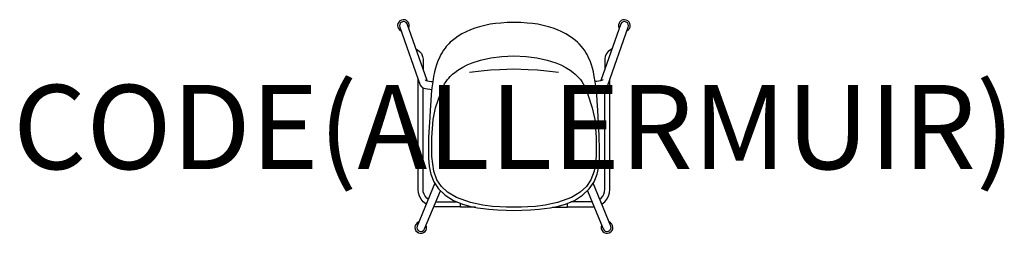
# Model space of a CAD drawing. Units: millimetres. Extents: x -1173 to 1164, y -54 to 454.
import ezdxf
from ezdxf.enums import TextEntityAlignment as Align

# ---------------------------------------------------------------- set-up
doc = ezdxf.new("R2010")
doc.units = ezdxf.units.MM
doc.header["$MEASUREMENT"] = 0
doc.layers.add('(Allermuir) Furniture 2D', color=7, linetype='Continuous')
doc.layers.add('(Senator) Furniture Text', color=6, linetype='Continuous')
doc.styles.add('Senator', font='swiss.ttf', dxfattribs={"height": 200})

msp = doc.modelspace()

# ---------------------------------------------------------------- linework, layer by layer
at = {"layer": '(Allermuir) Furniture 2D'}
for p, q in [((-185.3, 21), (-135, 21)), ((185.6, 21), (135.3, 21))]:
    msp.add_line(p, q, dxfattribs=at)
for points in [[(-206.1, 308.9), (-253.4, 443.9, 0.979293), (-270.5, 435.6), (-222.4, 298.3), (-218.9, 294.1), (-213.4, 291.2), (-209.7, 290.1), (-204.8, 289.2), (-199.2, 288.5), (-195, 288.1)], [(195.3, 288.1), (199.4, 288.5), (205.1, 289.2), (209.9, 290.1), (213.6, 291.2), (219.1, 294.1), (222.6, 298.3), (270.8, 435.6, 0.979293), (253.7, 443.9), (206.4, 308.9)], [(-187.5, 65.1), (-229.8, -36.8, 0.988415), (-211.8, -42.9), (-174.3, 47.5)], [(174.6, 47.5), (212.1, -42.9, 0.988415), (230.1, -36.8), (187.8, 65.1)]]:
    msp.add_lwpolyline(points, format="xyb", dxfattribs=at)
msp.add_lwpolyline([(0.1, 0.5), (19, 0.9), (39.2, 1.7), (59.6, 3.5), (72.8, 5), (86.4, 6.9), (102.4, 10.2), (122.5, 15.8), (143.8, 24.4), (163, 36.6), (178.9, 51.6), (190.1, 68.7), (197.4, 86.8), (201.3, 104.8), (203, 124.7), (203.2, 148.2), (202.6, 173.6), (201.5, 198.7), (200.1, 222.1), (199, 239), (197.7, 260.1), (196.4, 276.5), (194.9, 291.7), (192.9, 305.8), (190.7, 318.7), (188.5, 329.6), (186.2, 338.9), (183.9, 346.7), (181.6, 353.5), (176.3, 365.7), (173.7, 370.8), (170.7, 375.8), (167.3, 381.1), (163.7, 386.1), (160.6, 390.1), (154.8, 396.6), (151.2, 400.1), (146.3, 404.4), (140, 409.4), (132.1, 414.8), (123.6, 420), (113.8, 425.1), (103.5, 429.7), (93.1, 433.7), (81.9, 437.1), (69.4, 440.2), (56.5, 442.8), (44.2, 444.6), (31.2, 445.8), (16.2, 446.7), (0.1, 447.4), (-16, 446.7), (-31, 445.8), (-43.9, 444.6), (-56.2, 442.8), (-69.1, 440.2), (-81.6, 437.1), (-92.8, 433.7), (-103.2, 429.7), (-113.5, 425.1), (-123.3, 420), (-131.9, 414.8), (-139.7, 409.4), (-146, 404.4), (-150.9, 400.1), (-154.5, 396.6), (-160.3, 390.1), (-163.4, 386.1), (-167, 381.1), (-170.5, 375.8), (-173.4, 370.8), (-176, 365.7), (-181.3, 353.5), (-183.7, 346.7), (-185.9, 338.9), (-188.2, 329.6), (-190.4, 318.7), (-192.6, 305.8), (-194.6, 291.7), (-196.1, 276.5), (-197.4, 260.1), (-198.7, 239), (-199.8, 222.1), (-201.2, 198.7), (-202.3, 173.6), (-202.9, 148.2), (-202.7, 124.7), (-201, 104.8), (-197.1, 86.8), (-189.8, 68.7), (-178.6, 51.6), (-162.7, 36.6), (-143.5, 24.4), (-122.2, 15.8), (-102.1, 10.2), (-86.2, 6.9), (-72.5, 5), (-59.3, 3.5), (-38.9, 1.7), (-18.7, 0.9)], close=True, dxfattribs=at)
for points in [[(-232.5, 384.3), (-228.8, 382.3), (-223.7, 378.5), (-219.2, 373), (-216.5, 366.5), (-215.6, 360.1), (-215.6, 335.9)], [(232.8, 384.3), (229.1, 382.3), (224, 378.5), (219.5, 373), (216.8, 366.5), (215.8, 360.1), (215.8, 335.9)], [(0.1, 8.2), (-17.7, 8.4), (-33, 9), (-51.1, 10.3), (-73.9, 13), (-103.2, 19.4), (-136.1, 31.2), (-157.3, 43.6), (-171.8, 57.6), (-182.5, 73.5), (-189.9, 94), (-194.6, 128.4), (-194.9, 173.5), (-191.8, 216.9), (-185.8, 244), (-174.5, 278.3), (-169.3, 291.4), (-164.3, 301.1), (-160.6, 306.9), (-157.4, 311.3), (-154.5, 314.9), (-150.9, 318.7), (-145.3, 324.1), (-140, 328.5), (-132.9, 333.6), (-121.1, 340.9), (-110.9, 346.3), (-98.9, 351.3), (-78.9, 357.7), (-54.4, 363.3), (-29, 366.6), (0.1, 367.7), (29.3, 366.6), (54.7, 363.3), (79.2, 357.7), (99.2, 351.3), (111.1, 346.3), (121.4, 340.9), (133.2, 333.6), (140.3, 328.5), (145.6, 324.1), (151.2, 318.7), (154.8, 314.9), (157.7, 311.3), (160.9, 306.9), (164.6, 301.1), (169.6, 291.4), (174.8, 278.3), (186.1, 244), (192.1, 216.9), (195.2, 173.5), (194.9, 128.4), (190.2, 94), (182.8, 73.5), (172.1, 57.6), (157.6, 43.6), (136.4, 31.2), (103.5, 19.4), (74.2, 13), (51.4, 10.3), (33.3, 9), (18, 8.4), (0.1, 8.2)], [(106, 328.4), (78, 331.4), (56.1, 333.6), (33.6, 334.9), (0.1, 335.9), (-33.3, 334.9), (-55.8, 333.6), (-77.7, 331.4), (-105.7, 328.4)], [(-208, 15.6), (-208.8, 16), (-215.2, 21.2), (-220.4, 27.5), (-224.3, 34.7), (-226.7, 42.6), (-227.5, 50.5), (-227.5, 313.1)], [(-210.7, 311.4), (-209.7, 310.3), (-207.8, 309.4), (-204.8, 308.5), (-200.9, 307.7), (-196.3, 307.1), (-192.5, 306.8)], [(211, 311.4), (210, 310.3), (208.1, 309.4), (205.1, 308.5), (201.1, 307.7), (196.5, 307.1), (192.7, 306.8)], [(208.3, 15.6), (209.1, 16), (215.5, 21.2), (220.7, 27.5), (224.6, 34.7), (227, 42.6), (227.8, 50.5), (227.8, 313.1)], [(-203.3, 27), (-206.7, 29.7), (-210.4, 34.2), (-213.2, 39.4), (-214.9, 45), (-215.6, 51.1), (-215.6, 292.4)], [(203.6, 27), (207, 29.7), (210.7, 34.2), (213.5, 39.4), (215.2, 45), (215.8, 51.1), (215.8, 292.4)], [(-126.6, 9), (-185.8, 9), (-190.1, 9.4)], [(-91.2, 8), (-126.6, 8), (-126.6, 17.6)], [(91.5, 8), (126.9, 8), (126.9, 17.6)], [(126.9, 9), (186.1, 9), (190.4, 9.4)]]:
    msp.add_lwpolyline(points, dxfattribs=at)
for centre, start, end in [((-262, 439.8), 331.7666, 246.6272), ((262.2, 439.8), 293.3728, 208.2334), ((-220.8, -39.9), 110.3502, 24.6546), ((221.1, -39.9), 155.3454, 69.6498)]:
    msp.add_arc(centre, 13.9, start, end, dxfattribs=at)

# ---------------------------------------------------------------- texts
at = {"layer": '(Senator) Furniture Text', "style": 'Senator', "flags": 8}
msp.add_attdef('CODE(ALLERMUIR)', text='KIN506U1', height=200, dxfattribs=at).set_placement((0.1, 198.7), align=Align.MIDDLE_CENTER)

doc.saveas('drawing.dxf')
